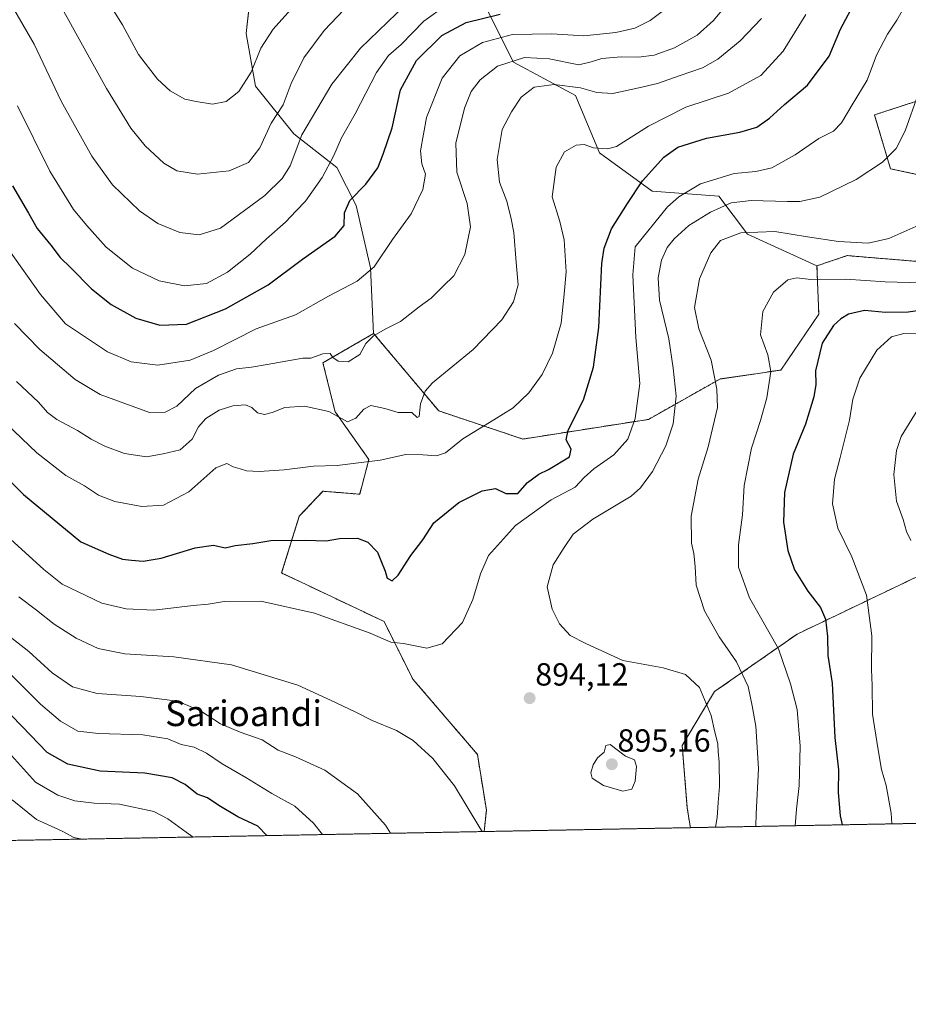
# Model space of a CAD drawing. Units: metres. Extents: x 627357 to 630798, y 4759690 to 4762067.
# Drawn here: x 630128 to 630406, y 4759690 to 4759998 of the extents above; entities that cross this region are included whole.
import ezdxf
from ezdxf.enums import TextEntityAlignment as Align

# ---------------------------------------------------------------- set-up
doc = ezdxf.new("R2010")
doc.units = ezdxf.units.M
doc.header["$MEASUREMENT"] = 0
doc.linetypes.add('TRAZOS', pattern=[0.75, 0.5, -0.25])
for name, color, linetype, lineweight in [('Arbolado forestal', 92, 'TRAZOS', 0), ('Arbolado forestal CxS', 92, 'Continuous', 0), ('Carátula', 7, 'Continuous', 5), ('Comarca CxS', 133, 'Continuous', 0), ('Comunidad Autónoma CxS', 142, 'Continuous', 0), ('Curva de nivel maestra', 36, 'Continuous', 30), ('Curva de nivel normal', 36, 'Continuous', 0), ('Entidad de ámbito territorial CxS', 92, 'Continuous', 0), ('Matorral', 135, 'Continuous', 0), ('Matorral CxS', 135, 'Continuous', 0), ('Municipio CxS', 142, 'Continuous', 0), ('Pastizal CxS', 92, 'Continuous', 0), ('Provincia CxS', 1, 'Continuous', 0), ('Punto de cota en terreno', 7, 'Continuous', 0), ('Rótulo de punto de cota en terreno', 19, 'Continuous', 0), ('Texto cartográfico', 19, 'Continuous', 0)]:
    doc.layers.add(name, color=color, linetype=linetype, lineweight=lineweight)
doc.styles.add('Arial', font='txt', dxfattribs={"height": 0.2})

# ---------------------------------------------------------------- blocks, each defined once
blk = doc.blocks.new('*U153')
at = {"layer": 'Pastizal CxS', "color": 92, "linetype": 'Continuous', "lineweight": 0}
blk.add_polyline3d([(630270.22, 4760008.66, 932.15), (630282.19, 4759984.71, 914.49), (630301.64, 4759974.24, 908.64), (630309.12, 4759956.27, 904.68), (630325.58, 4759944.3, 897.87), (630346.52, 4759942.8, 891.74), (630355.5, 4759930.83, 884.4), (630377.18, 4759920.97, 881.28), (630377.74, 4759905.79, 877.42), (630365.93, 4759888.36, 878.63), (630346.83, 4759885.55, 884.42), (630324.43, 4759872.91, 893.16), (630285.16, 4759866.76, 903.56), (630258.84, 4759875.57, 908.6), (630238.47, 4759899.79, 915.1), (630237.46, 4759920.35, 919.8), (630232.97, 4759939.81, 923.98), (630226.99, 4759951.78, 928.93), (630213.52, 4759962.26, 935.76), (630201.55, 4759977.23, 943.81), (630198.56, 4759993.7, 947.55), (630201.56, 4760020.64, 953.45)], dxfattribs=at)
blk = doc.blocks.new('*U178')
at = {"layer": 'Curva de nivel normal', "color": 36, "linetype": 'Continuous', "lineweight": 0}
for points in [[(630222.47, 4759743, 880), (630219.7, 4759746.55, 880), (630213.86, 4759751.9, 880), (630206.66, 4759755.84, 880), (630198.49, 4759760.82, 880), (630191.1, 4759765.11, 880), (630186.22, 4759768.48, 880), (630182.27, 4759770.32, 880), (630178.24, 4759771.17, 880), (630174.06, 4759772.96, 880), (630166.28, 4759774.21, 880), (630152.34, 4759774.58, 880), (630145.92, 4759775.32, 880), (630140.53, 4759778.52, 880), (630134.27, 4759783.83, 880), (630106.62, 4759811.29, 880)], [(630409.85, 4759915.63, 880), (630398.48, 4759915.95, 880), (630386.23, 4759916.74, 880), (630375.3, 4759916.65, 880), (630370.85, 4759917.19, 880), (630368.05, 4759916.57, 880), (630363.58, 4759912.72, 880), (630360.24, 4759906.68, 880), (630359.51, 4759899.34, 880), (630361.83, 4759893.1, 880), (630362.76, 4759887.85, 880), (630361.5, 4759879.67, 880), (630359.54, 4759872.59, 880), (630356.65, 4759863.91, 880), (630354.39, 4759852.24, 880), (630353.89, 4759843, 880), (630352.6, 4759833.63, 880), (630352.62, 4759826.65, 880), (630356.03, 4759817.04, 880), (630365.12, 4759801.12, 880), (630368.92, 4759790.12, 880), (630370.94, 4759782.1, 880), (630371.97, 4759770.68, 880), (630371.59, 4759758.4, 880), (630370.78, 4759750.9, 880), (630370.38, 4759745.78, 880)]]:
    blk.add_polyline3d(points, dxfattribs=at)
blk = doc.blocks.new('*U220')
at = {"layer": 'Curva de nivel normal', "color": 36, "linetype": 'Continuous', "lineweight": 0}
blk.add_polyline3d([(630125.34, 4759753.92, 865), (630133.01, 4759747.7, 865), (630141.01, 4759744.02, 865), (630144.67, 4759742.13, 865), (630147.27, 4759741.58, 865)], dxfattribs=at)
blk = doc.blocks.new('*U252')
at = {"layer": 'Curva de nivel normal', "color": 36, "linetype": 'Continuous', "lineweight": 0}
for points in [[(630114.68, 4759779.24, 870), (630132.62, 4759759.39, 870), (630139.67, 4759755.28, 870), (630144.99, 4759753.59, 870), (630151.06, 4759752.78, 870), (630158.96, 4759752.56, 870), (630169.66, 4759750.26, 870), (630174.06, 4759747.97, 870), (630179.77, 4759743.78, 870), (630182.02, 4759742.23, 870)], [(630400.6, 4759746.35, 870), (630400.43, 4759749.68, 870), (630398.84, 4759758.34, 870), (630397.33, 4759763.37, 870), (630396.18, 4759770.1, 870), (630394.51, 4759780.7, 870), (630394.49, 4759789.68, 870), (630394.22, 4759794.68, 870), (630394.37, 4759805.17, 870), (630392.67, 4759817.94, 870), (630388.08, 4759829.93, 870), (630383.74, 4759838.83, 870), (630382.03, 4759846.53, 870), (630382.62, 4759854.22, 870), (630384.46, 4759860.94, 870), (630387.32, 4759872.72, 870), (630388.44, 4759879.27, 870), (630390.57, 4759885.8, 870), (630395.94, 4759894.54, 870), (630400.47, 4759898.76, 870), (630404.37, 4759899.76, 870), (630431.32, 4759899.42, 870)]]:
    blk.add_polyline3d(points, dxfattribs=at)
blk = doc.blocks.new('*U257')
at = {"layer": 'Curva de nivel maestra', "color": 36, "linetype": 'Continuous', "lineweight": 30}
for points in [[(630205.04, 4759742.67, 875), (630202.25, 4759745.58, 875), (630195.93, 4759748.6, 875), (630190.08, 4759752.05, 875), (630186.52, 4759754.54, 875), (630183.2, 4759755.68, 875), (630179.53, 4759758.64, 875), (630175.4, 4759760.79, 875), (630166.88, 4759762.2, 875), (630152.95, 4759762.86, 875), (630142.8, 4759764.98, 875), (630136.33, 4759768.73, 875), (630128.42, 4759776.94, 875), (630111.7, 4759794.04, 875)], [(630412.37, 4759907.36, 875), (630405.76, 4759906.49, 875), (630398.67, 4759906.32, 875), (630392.01, 4759906.98, 875), (630387.08, 4759905.79, 875), (630384.62, 4759904.35, 875), (630382.34, 4759902.27, 875), (630378.79, 4759896.74, 875), (630376.72, 4759888.11, 875), (630376.78, 4759883.78, 875), (630376.22, 4759879.97, 875), (630373.61, 4759871.39, 875), (630369.77, 4759862.01, 875), (630367.01, 4759850.03, 875), (630366.72, 4759840.74, 875), (630368.07, 4759831.92, 875), (630370.2, 4759825.87, 875), (630374.33, 4759819.16, 875), (630378.34, 4759814.04, 875), (630379.85, 4759810.44, 875), (630380.43, 4759805.01, 875), (630380.61, 4759799, 875), (630381.98, 4759790.34, 875), (630382.75, 4759773.42, 875), (630383.91, 4759763.23, 875), (630383.77, 4759756.16, 875), (630384.47, 4759748.88, 875), (630385.07, 4759746.06, 875)]]:
    blk.add_polyline3d(points, dxfattribs=at)
blk = doc.blocks.new('5PATER')
at = {"layer": 'Carátula', "linetype": 'Continuous', "lineweight": 5}
h = blk.add_hatch(color=250, dxfattribs=at)
edge = h.paths.add_edge_path()
edge.add_ellipse((0, 0.01), major_axis=(-1.33, -1.34), ratio=0.999422, start_angle=0, end_angle=360)

msp = doc.modelspace()

# ---------------------------------------------------------------- linework, layer by layer
at = {"layer": 'Arbolado forestal', "color": 92, "linetype": 'TRAZOS', "lineweight": 0}
for points in [[(630417.64, 4759975.49, 887.94), (630395.16, 4759968.19, 892.95), (630400.22, 4759951.32, 889.15), (630419.12, 4759947.28, 885.51)], [(630409.62, 4759922.25, 882.79), (630386.67, 4759924.16, 883.19), (630377.18, 4759920.97, 881.28)], [(630377.18, 4759920.97, 881.28), (630377.74, 4759905.79, 877.42), (630365.93, 4759888.36, 878.63), (630346.82, 4759885.55, 884.42), (630324.43, 4759872.91, 893.16), (630285.16, 4759866.76, 903.56), (630258.84, 4759875.57, 908.6), (630238.47, 4759899.79, 915.1)], [(630238.47, 4759899.79, 915.1), (630222.61, 4759890.62, 914.14), (630226.41, 4759875.32, 909.77), (630236.98, 4759860.36, 905.25), (630234.1, 4759849.49, 903.13), (630222.62, 4759850.44, 903.67), (630215.2, 4759842.62, 901.48), (630209.68, 4759824.85, 896.79), (630241.72, 4759809.67, 895.61), (630250.71, 4759791.68, 893.32), (630270.94, 4759768.07, 891.88), (630273.75, 4759750.64, 890.87), (630273.05, 4759743.95, 889.94)], [(630337.57, 4759745.16, 892.22), (630336.6, 4759751.28, 892.85), (630335.02, 4759770.88, 892.94), (630345.14, 4759787.74, 888.67), (630370.99, 4759805.73, 877.54), (630418.49, 4759828.47, 860.46), (630432.15, 4759840.92, 855.82)], [(630337.57, 4759745.16, 892.22), (630273.05, 4759743.95, 889.94)]]:
    msp.add_polyline3d(points, dxfattribs=at)
at = {"layer": 'Arbolado forestal CxS', "color": 92, "linetype": 'Continuous', "lineweight": 0}
for points in [[(630419.12, 4759947.28, 885.51), (630400.22, 4759951.32, 889.15), (630395.16, 4759968.19, 892.95), (630417.65, 4759975.49, 887.94)], [(630418.49, 4759828.47, 860.46), (630370.99, 4759805.73, 877.54), (630345.14, 4759787.74, 888.67), (630335.02, 4759770.88, 892.94), (630336.6, 4759751.28, 892.85), (630337.57, 4759745.16, 892.22), (630273.05, 4759743.95, 889.94), (630273.75, 4759750.64, 890.87), (630270.95, 4759768.07, 891.88), (630250.71, 4759791.68, 893.32), (630241.72, 4759809.67, 895.61), (630209.68, 4759824.85, 896.79), (630215.2, 4759842.62, 901.48), (630222.62, 4759850.44, 903.67), (630234.1, 4759849.49, 903.13), (630236.98, 4759860.36, 905.25), (630226.41, 4759875.32, 909.77), (630222.61, 4759890.62, 914.14), (630238.47, 4759899.79, 915.1), (630258.84, 4759875.57, 908.6), (630285.16, 4759866.76, 903.56), (630324.43, 4759872.91, 893.16), (630346.83, 4759885.55, 884.42), (630365.93, 4759888.36, 878.63), (630377.74, 4759905.79, 877.42), (630377.18, 4759920.97, 881.28), (630386.67, 4759924.16, 883.19), (630409.62, 4759922.25, 882.79)]]:
    msp.add_polyline3d(points, dxfattribs=at)
at = {"layer": 'Comarca CxS', "color": 133, "linetype": 'Continuous', "lineweight": 0}
msp.add_polyline3d([(630797.72, 4759753.82, 911.55), (627400.22, 4759689.89, 1076.5), (627357.2, 4762003.34, 1173.5), (630753.53, 4762067.27, 907.86), (630797.72, 4759753.82, 911.55)], close=True, dxfattribs=at)
msp.add_polyline3d([(630797.72, 4759753.82, 911.55), (627400.22, 4759689.89, 1076.5), (627357.2, 4762003.34, 1173.5), (630753.53, 4762067.27, 907.86), (630797.72, 4759753.82, 911.55)], close=True, dxfattribs=at)
at = {"layer": 'Comunidad Autónoma CxS', "color": 142, "linetype": 'Continuous', "lineweight": 0}
msp.add_polyline3d([(630797.72, 4759753.82, 911.55), (627400.22, 4759689.89, 1076.5), (627357.2, 4762003.34, 1173.5), (630753.53, 4762067.27, 907.86), (630797.72, 4759753.82, 911.55)], close=True, dxfattribs=at)
msp.add_polyline3d([(630797.72, 4759753.82, 911.55), (627400.22, 4759689.89, 1076.5), (627357.2, 4762003.34, 1173.5), (630753.53, 4762067.27, 907.86), (630797.72, 4759753.82, 911.55)], close=True, dxfattribs=at)
at = {"layer": 'Curva de nivel maestra', "color": 36, "linetype": 'Continuous', "lineweight": 30}
for points in [[(630276.59, 4759851.26, 900), (630279.84, 4759849.7, 900), (630283.58, 4759849.75, 900), (630286.64, 4759853.12, 900), (630290.14, 4759855.73, 900), (630293.21, 4759857.24, 900), (630299.75, 4759861.21, 900), (630300.29, 4759863.64, 900), (630298.68, 4759866.48, 900), (630299.38, 4759869.53, 900), (630304.16, 4759879.06, 900), (630307.31, 4759889.25, 900), (630308.9, 4759901.71, 900), (630309.9, 4759921.68, 900), (630310.58, 4759926.47, 900), (630312.87, 4759932.53, 900), (630317.92, 4759940.44, 900), (630322.64, 4759947.53, 900), (630329.25, 4759955, 900), (630333.67, 4759958.06, 900), (630342.67, 4759960.95, 900), (630353.01, 4759962.74, 900), (630358.34, 4759964.35, 900), (630362.34, 4759967.18, 900), (630367.01, 4759971.45, 900), (630374.26, 4759977.46, 900), (630380.99, 4759986.61, 900), (630384.51, 4759995.01, 900), (630389.43, 4760004.34, 900)], [(630125.42, 4759945.95, 925), (630130.47, 4759937.48, 925), (630133.22, 4759932.62, 925), (630137.43, 4759927.39, 925), (630140.35, 4759923.52, 925), (630143.7, 4759920.34, 925), (630150.21, 4759913.75, 925), (630156.32, 4759908.85, 925), (630164.1, 4759904.55, 925), (630171.58, 4759902.42, 925), (630179.94, 4759902.7, 925), (630192.1, 4759907.47, 925), (630205.48, 4759915.01, 925), (630216.25, 4759923.08, 925), (630226.42, 4759930.28, 925), (630229.22, 4759933.54, 925), (630229.34, 4759937.52, 925), (630231.03, 4759941.38, 925), (630235.98, 4759946.49, 925), (630239.78, 4759951.58, 925), (630241.48, 4759955.87, 925), (630244.26, 4759964.12, 925), (630246.92, 4759976.04, 925), (630251.85, 4759985.17, 925), (630259.81, 4759993.01, 925), (630267.39, 4759997.06, 925), (630278.02, 4759999.76, 925)], [(630110.66, 4759867.57, 900), (630128.88, 4759849.43, 900), (630146.88, 4759834.63, 900), (630155.64, 4759830.72, 900), (630159.87, 4759829.16, 900), (630162.67, 4759828.89, 900), (630166.35, 4759828.52, 900), (630172.01, 4759829.47, 900), (630182.67, 4759832.73, 900), (630188.34, 4759833.57, 900), (630192.01, 4759832.73, 900), (630195.16, 4759833.46, 900), (630200.65, 4759834.09, 900), (630206.33, 4759835, 900), (630217.14, 4759835.14, 900), (630223.58, 4759834.92, 900), (630227.79, 4759835.61, 900), (630233.47, 4759835.77, 900), (630236.67, 4759834.54, 900), (630239.67, 4759831.38, 900), (630240.77, 4759828.78, 900), (630242.05, 4759825.38, 900), (630242.74, 4759823.26, 900), (630244.22, 4759822.43, 900), (630246.11, 4759824.19, 900), (630250.15, 4759830.32, 900), (630253.81, 4759835.22, 900), (630257.32, 4759840.55, 900), (630265.12, 4759846.92, 900), (630272.46, 4759850.55, 900), (630276.59, 4759851.26, 900)]]:
    msp.add_polyline3d(points, dxfattribs=at)
at = {"layer": 'Curva de nivel normal', "color": 36, "linetype": 'Continuous', "lineweight": 0}
for points in [[(630153.45, 4760006.85, 945), (630159.88, 4759996.37, 945), (630164.92, 4759987.09, 945), (630170.86, 4759979.35, 945), (630174.81, 4759975.74, 945), (630179.37, 4759973.13, 945), (630182.93, 4759972.41, 945), (630188.01, 4759971.56, 945), (630192.32, 4759972.35, 945), (630196.27, 4759975.53, 945), (630200.16, 4759981.6, 945), (630203.14, 4759989.04, 945), (630207.03, 4759995.06, 945), (630218.22, 4760007.54, 945)], [(630123.51, 4760005.52, 935), (630132.25, 4759990.28, 935), (630140.72, 4759972.53, 935), (630150.3, 4759955.31, 935), (630156.75, 4759946.34, 935), (630165.23, 4759938.21, 935), (630170.99, 4759934.24, 935), (630177.84, 4759931.41, 935), (630183.87, 4759930.67, 935), (630190.56, 4759932.7, 935), (630198.01, 4759938.29, 935), (630204.38, 4759943.02, 935), (630209.85, 4759948.27, 935), (630212.38, 4759952.22, 935), (630216.01, 4759962, 935), (630225.34, 4759977.84, 935), (630234.34, 4759989.07, 935), (630248.4, 4760002.67, 935)], [(630216.34, 4759892.12, 915), (630218.79, 4759892.09, 915), (630222.59, 4759893.42, 915), (630224.85, 4759893.52, 915), (630225.72, 4759892.26, 915), (630227.37, 4759891.11, 915), (630230.52, 4759890.93, 915), (630234.15, 4759893.24, 915), (630236.04, 4759896.68, 915), (630238.43, 4759899.08, 915), (630242.3, 4759901.24, 915), (630246.84, 4759903.55, 915), (630252.67, 4759908.18, 915), (630256.5, 4759910.88, 915), (630260.19, 4759914.56, 915), (630263.58, 4759917.85, 915), (630267.03, 4759924.51, 915), (630268.78, 4759933.18, 915), (630267.72, 4759940.42, 915), (630264.45, 4759950.28, 915), (630264.2, 4759959.3, 915), (630266.92, 4759970.26, 915), (630268.98, 4759975.46, 915), (630271.84, 4759979.2, 915), (630277.2, 4759983.41, 915), (630285.67, 4759986.1, 915), (630293.34, 4759985.78, 915), (630302.69, 4759983.88, 915), (630306.53, 4759984.8, 915), (630309.86, 4759985.79, 915), (630315.97, 4759986.4, 915), (630321.31, 4759986.25, 915), (630326.28, 4759986.91, 915), (630332.62, 4759989.18, 915), (630339.72, 4759993.14, 915), (630344.86, 4759997.7, 915), (630350.49, 4760004.61, 915)], [(630121.26, 4759838.59, 895), (630135.24, 4759825.91, 895), (630140.98, 4759821.32, 895), (630153.46, 4759815.46, 895), (630161, 4759813.66, 895), (630169.67, 4759813.25, 895), (630182.01, 4759814.72, 895), (630186.67, 4759815.12, 895), (630191.67, 4759815.94, 895), (630203.16, 4759816.07, 895), (630219.96, 4759812.33, 895), (630237.43, 4759806, 895), (630243.82, 4759803.17, 895), (630247.84, 4759802.84, 895), (630255.08, 4759801.34, 895), (630259.92, 4759802.69, 895), (630266.24, 4759809.4, 895), (630269.55, 4759816.56, 895), (630271.94, 4759824.57, 895), (630274.38, 4759830.3, 895), (630282.86, 4759839.68, 895), (630294.02, 4759847.78, 895), (630301.49, 4759851.75, 895), (630304.39, 4759854.76, 895), (630307.35, 4759857.4, 895), (630313.67, 4759861.84, 895), (630318.01, 4759866.72, 895), (630320.35, 4759873.14, 895), (630321.78, 4759884.19, 895), (630320.54, 4759898.52, 895), (630319.62, 4759918.12, 895), (630320.28, 4759926.95, 895), (630330.39, 4759939.42, 895), (630333.92, 4759942.52, 895), (630340.72, 4759946.57, 895), (630351.32, 4759949.81, 895), (630358.01, 4759950.45, 895), (630363.01, 4759951.64, 895), (630370.34, 4759955.74, 895), (630377.74, 4759960.85, 895), (630382.35, 4759963.12, 895), (630384.86, 4759965.68, 895), (630388.17, 4759971.34, 895), (630392.9, 4759979.01, 895), (630395.82, 4759986.85, 895), (630399.22, 4759993.44, 895), (630402.22, 4759997.85, 895), (630405.17, 4760003.16, 895)], [(630127.04, 4759971.02, 930), (630137.13, 4759950.62, 930), (630144.6, 4759938.54, 930), (630148.62, 4759933.72, 930), (630154.74, 4759926.83, 930), (630163, 4759920.28, 930), (630171.31, 4759916.32, 930), (630179.33, 4759914.66, 930), (630186.22, 4759915.4, 930), (630192.72, 4759918.93, 930), (630199.86, 4759924.58, 930), (630204.95, 4759929.38, 930), (630210.94, 4759934.62, 930), (630214.24, 4759938.22, 930), (630217.1, 4759941.18, 930), (630222.39, 4759948.6, 930), (630226.04, 4759955.45, 930), (630228.37, 4759961.04, 930), (630232.65, 4759968.5, 930), (630239.38, 4759981.44, 930), (630243.15, 4759986.8, 930), (630247.13, 4759990.22, 930), (630254.2, 4759997.53, 930), (630261.12, 4760002.53, 930)], [(630141.56, 4760000.56, 940), (630154.87, 4759976.4, 940), (630162.48, 4759964.01, 940), (630166.94, 4759958.54, 940), (630172.78, 4759953.08, 940), (630176.87, 4759950.72, 940), (630183.34, 4759949.6, 940), (630193.23, 4759950.65, 940), (630199.31, 4759953.25, 940), (630202.85, 4759957.92, 940), (630206.45, 4759965.65, 940), (630210.17, 4759971.38, 940), (630212.71, 4759978.02, 940), (630216.67, 4759986.01, 940), (630223.01, 4759994.56, 940), (630231.34, 4760003.4, 940)], [(630142.1, 4759902.77, 920), (630155.24, 4759894.08, 920), (630162.56, 4759890.92, 920), (630170.97, 4759889.85, 920), (630181.01, 4759891.43, 920), (630188.34, 4759894.45, 920), (630201.67, 4759901.22, 920), (630214.01, 4759905.6, 920), (630224.34, 4759911.45, 920), (630233.34, 4759916.12, 920), (630238.67, 4759920.61, 920), (630244.4, 4759929.23, 920), (630250.26, 4759937.22, 920), (630253.87, 4759944.83, 920), (630254.69, 4759949.62, 920), (630253.51, 4759952.87, 920), (630253.09, 4759956.94, 920), (630255, 4759967.41, 920), (630259.93, 4759979.68, 920), (630265.42, 4759986.68, 920), (630272.49, 4759990.8, 920), (630281.96, 4759993.32, 920), (630294.25, 4759993.59, 920), (630304.27, 4759992.94, 920), (630314.26, 4759993.97, 920), (630320.18, 4759995.32, 920), (630325.02, 4759997.69, 920), (630332.5, 4760003.34, 920)], [(630359.84, 4759998.37, 910), (630353.17, 4759991.38, 910), (630346.2, 4759985.68, 910), (630341.32, 4759982.93, 910), (630334.08, 4759980.44, 910), (630327.33, 4759978, 910), (630321.46, 4759976.67, 910), (630313.34, 4759974.86, 910), (630308.31, 4759975.16, 910), (630303.21, 4759976.71, 910), (630294.98, 4759977.7, 910), (630288.67, 4759976.86, 910), (630284.58, 4759973.7, 910), (630281.64, 4759969.15, 910), (630278.64, 4759963.66, 910), (630277.1, 4759954.24, 910), (630277.83, 4759947.11, 910), (630280.18, 4759941.16, 910), (630281.45, 4759935.72, 910), (630282.37, 4759931.34, 910), (630283.08, 4759921.99, 910), (630283.7, 4759915.03, 910), (630282.18, 4759909.68, 910), (630278.54, 4759904.1, 910), (630269.56, 4759894.74, 910), (630256.86, 4759884.34, 910), (630254.62, 4759881.73, 910), (630253.13, 4759877.78, 910), (630252.71, 4759873.77, 910), (630252.12, 4759873.47, 910), (630250.41, 4759875.1, 910), (630246.15, 4759875.06, 910), (630242.01, 4759876.28, 910), (630237.55, 4759877.22, 910), (630235.36, 4759876.09, 910), (630232.9, 4759873.3, 910)], [(630373.66, 4759999.61, 905), (630366.63, 4759988.12, 905), (630359.66, 4759980.52, 905), (630349.54, 4759974.98, 905), (630336.16, 4759970.63, 905), (630324.48, 4759964.7, 905), (630314.43, 4759958.27, 905), (630311.6, 4759957.54, 905), (630307.28, 4759957.9, 905), (630304.31, 4759958.96, 905), (630301.81, 4759958.71, 905), (630298.24, 4759956.68, 905), (630295.53, 4759951.84, 905), (630294.36, 4759942.51, 905), (630296.78, 4759934.79, 905), (630298.1, 4759929.11, 905), (630298.66, 4759919.07, 905), (630298.06, 4759912.12, 905), (630297.12, 4759903.01, 905), (630294.48, 4759893.68, 905), (630291.19, 4759887.01, 905), (630287.02, 4759881.24, 905)], [(630345.41, 4759745.31, 890), (630345.96, 4759748.34, 890), (630346.22, 4759753.01, 890), (630346.7, 4759758.01, 890), (630346.61, 4759765.68, 890), (630346.28, 4759769.03, 890), (630346.16, 4759771.44, 890), (630345.18, 4759775.03, 890), (630344.11, 4759780.26, 890), (630340.42, 4759789.02, 890), (630336.01, 4759793.09, 890), (630329.01, 4759795.16, 890), (630316.48, 4759797.48, 890), (630304.84, 4759802.75, 890), (630299.94, 4759805.26, 890), (630296.66, 4759808.94, 890), (630294.3, 4759813.54, 890), (630292.79, 4759820.56, 890), (630294.65, 4759827.43, 890), (630298.13, 4759832.8, 890), (630300.88, 4759837.01, 890), (630307.1, 4759841.68, 890), (630319.04, 4759848.92, 890), (630321.93, 4759851.48, 890), (630325.72, 4759856.65, 890), (630329.94, 4759864.59, 890), (630332.23, 4759871.56, 890), (630333.17, 4759880.22, 890), (630332.21, 4759888.9, 890), (630330.8, 4759898.16, 890), (630327.93, 4759910.27, 890), (630327.46, 4759917.18, 890), (630328.56, 4759922.74, 890), (630330.29, 4759926.69, 890), (630332.52, 4759929.39, 890), (630337.14, 4759933.62, 890), (630343.85, 4759937.79, 890), (630350.34, 4759940.65, 890), (630356.55, 4759941.43, 890), (630367.93, 4759941.08, 890), (630371.86, 4759941.07, 890), (630378.05, 4759942.49, 890), (630389.43, 4759947.95, 890), (630397.67, 4759953.39, 890), (630402.01, 4759957.68, 890), (630404.79, 4759963.17, 890), (630408.82, 4759974.66, 890)], [(630358.01, 4759745.55, 885), (630358.16, 4759749.51, 885), (630358.87, 4759763.63, 885), (630358.01, 4759776.95, 885), (630356.87, 4759783.28, 885), (630355.69, 4759789.36, 885), (630352.05, 4759797.03, 885), (630346.59, 4759804.86, 885), (630342.03, 4759813.06, 885), (630339.41, 4759821.04, 885), (630339.05, 4759826.84, 885), (630338.67, 4759830.94, 885), (630337.92, 4759834.23, 885), (630337.82, 4759842.64, 885), (630340.01, 4759854.17, 885), (630343.14, 4759864.34, 885), (630346.03, 4759876.68, 885), (630345.88, 4759882.4, 885), (630344.07, 4759891.47, 885), (630340.27, 4759901.26, 885), (630338.88, 4759907.89, 885), (630340.42, 4759916.85, 885), (630343.94, 4759925.02, 885), (630347.01, 4759928.88, 885), (630353.34, 4759931.26, 885), (630364.01, 4759931.75, 885), (630374.24, 4759929.99, 885), (630383.94, 4759928.55, 885), (630393.24, 4759928.1, 885), (630399.67, 4759929.54, 885), (630409.04, 4759933.69, 885)], [(630124.32, 4759925.99, 920), (630134.26, 4759912, 920), (630142.1, 4759902.77, 920)], [(630126.08, 4759902.94, 915), (630134.02, 4759894.73, 915), (630145.05, 4759885.36, 915), (630152.9, 4759880.72, 915), (630168.3, 4759875.12, 915), (630173.25, 4759875.13, 915), (630176.92, 4759877.09, 915), (630182.77, 4759882.56, 915), (630189.92, 4759886.8, 915), (630195.55, 4759888.71, 915), (630200.24, 4759889.25, 915), (630205.18, 4759890.06, 915), (630216.34, 4759892.12, 915)], [(630232.9, 4759873.3, 910), (630230.34, 4759872.12, 910), (630224.49, 4759875.39, 910), (630216.83, 4759877.07, 910), (630210.67, 4759876.67, 910), (630206.67, 4759875.02, 910), (630204.29, 4759874.44, 910), (630202.13, 4759875.01, 910), (630200.33, 4759876.67, 910), (630198.38, 4759877.44, 910), (630194.44, 4759877.18, 910), (630190.18, 4759875.84, 910), (630185.94, 4759873.2, 910), (630183.72, 4759870.61, 910), (630181.64, 4759866.72, 910), (630177.94, 4759863.43, 910), (630172.6, 4759862.18, 910), (630167.4, 4759861.15, 910), (630160.54, 4759862.29, 910), (630154.36, 4759864.55, 910), (630150.04, 4759866.71, 910), (630145.76, 4759869.46, 910), (630139.38, 4759872.84, 910), (630136.42, 4759875.09, 910), (630133.63, 4759878.32, 910), (630126.72, 4759884.8, 910)], [(630287.02, 4759881.24, 905), (630282.13, 4759876.52, 905), (630276.12, 4759872.8, 905), (630266.34, 4759866.87, 905), (630260.99, 4759862.49, 905), (630258.12, 4759861.51, 905), (630253.9, 4759861.78, 905), (630248.57, 4759861.9, 905), (630240.56, 4759860.11, 905), (630232.87, 4759859.24, 905), (630227.06, 4759858.46, 905), (630219.65, 4759858.29, 905), (630210.52, 4759857.1, 905), (630202.63, 4759856.57, 905), (630198.67, 4759856.83, 905), (630196.71, 4759857.48, 905), (630194.48, 4759858.03, 905), (630192.53, 4759859.08, 905), (630189.06, 4759857.72, 905), (630180.67, 4759850.28, 905), (630172.74, 4759846.09, 905), (630165.94, 4759845.69, 905), (630157.5, 4759847.17, 905), (630152.38, 4759849.24, 905), (630148.01, 4759852.13, 905), (630142.17, 4759855.37, 905), (630133.07, 4759862.41, 905), (630116.29, 4759878.43, 905)], [(630406.52, 4759834.97, 865), (630405.18, 4759837.85, 865), (630404.12, 4759841.55, 865), (630402.09, 4759847.37, 865), (630401.23, 4759855.68, 865), (630402.08, 4759863.2, 865), (630403.52, 4759867.56, 865), (630411.61, 4759880.58, 865)], [(630127.44, 4759817.4, 890), (630133.02, 4759813.26, 890), (630138.52, 4759808.86, 890), (630145.44, 4759804.44, 890), (630152.28, 4759801.27, 890), (630160.6, 4759799.6, 890), (630175.94, 4759798.61, 890), (630194.03, 4759796.12, 890), (630214.72, 4759789.72, 890), (630224.98, 4759785.01, 890), (630232.85, 4759781.34, 890), (630238, 4759778.72, 890), (630245.62, 4759775.54, 890), (630250.86, 4759772.42, 890), (630256.94, 4759766.82, 890), (630263.78, 4759758.21, 890), (630271.74, 4759745.14, 890), (630272.38, 4759743.93, 890)], [(630124.32, 4759805.16, 885), (630130.59, 4759800.31, 885), (630137.89, 4759793.58, 885), (630144.22, 4759789.22, 885), (630151.96, 4759787.18, 885), (630165.61, 4759786.21, 885), (630177.11, 4759784.74, 885), (630184.33, 4759781.77, 885), (630190.51, 4759777.69, 885), (630196.7, 4759775.02, 885), (630203.64, 4759772.6, 885), (630208.63, 4759769.46, 885), (630214.04, 4759767.33, 885), (630223.18, 4759763.18, 885), (630233.41, 4759755.75, 885), (630242.21, 4759745.94, 885), (630243.75, 4759743.4, 885)], [(630316.4, 4759756.56, 895), (630319.22, 4759757.18, 895), (630320.27, 4759759.68, 895), (630320.69, 4759764.28, 895), (630320.08, 4759766.42, 895), (630317.29, 4759767.56, 895), (630312.48, 4759771.15, 895), (630311.09, 4759770.88, 895), (630310.57, 4759768.82, 895), (630308.56, 4759767.01, 895), (630307.13, 4759764.84, 895), (630306.43, 4759762.3, 895), (630306.8, 4759760.63, 895), (630310.36, 4759758.36, 895), (630316.4, 4759756.56, 895)]]:
    msp.add_polyline3d(points, dxfattribs=at)
at = {"layer": 'Entidad de ámbito territorial CxS', "color": 92, "linetype": 'Continuous', "lineweight": 0}
for points in [[(630607.89, 4760005.1, 846.96), (630603.65, 4759965.8, 844.76), (630599.48, 4759940.36, 843.6), (630598.12, 4759935.1, 842.93), (630595.6, 4759930.44, 842.6), (630588.67, 4759924.25, 843.57), (630579.45, 4759919.21, 846.06), (630579.17, 4759919.06, 846.09), (630574.67, 4759916.81, 846.41), (630573.56, 4759907.59, 844.92), (630571.49, 4759890.41, 841.5), (630569.92, 4759877.4, 839.17), (630564.47, 4759832.17, 835.82), (630559.26, 4759750.24, 831.7), (630559.27, 4759749.33, 831.73), (627657.9, 4759694.74, 1071.57)], [(630607.89, 4760005.1, 846.96), (630603.65, 4759965.8, 844.76), (630599.48, 4759940.36, 843.6), (630598.12, 4759935.1, 842.93), (630595.6, 4759930.44, 842.6), (630588.67, 4759924.25, 843.57), (630579.45, 4759919.21, 846.06), (630579.17, 4759919.06, 846.09), (630574.67, 4759916.81, 846.41), (630573.56, 4759907.59, 844.92), (630571.49, 4759890.4, 841.5), (630569.92, 4759877.4, 839.17), (630564.47, 4759832.17, 835.82), (630559.26, 4759750.24, 831.7), (630559.27, 4759749.33, 831.73), (627657.9, 4759694.74, 1071.57)]]:
    msp.add_polyline3d(points, dxfattribs=at)
at = {"layer": 'Matorral', "color": 135, "linetype": 'Continuous', "lineweight": 0}
for points in [[(630270.22, 4760008.66, 932.15), (630282.19, 4759984.71, 914.49), (630301.64, 4759974.24, 908.64), (630309.12, 4759956.27, 904.68), (630325.58, 4759944.3, 897.87), (630346.52, 4759942.8, 891.74), (630355.5, 4759930.83, 884.4), (630377.18, 4759920.97, 881.28)], [(630417.64, 4759975.49, 887.94), (630395.16, 4759968.19, 892.95), (630400.22, 4759951.32, 889.15), (630419.12, 4759947.28, 885.51)], [(630409.62, 4759922.25, 882.79), (630386.67, 4759924.16, 883.19), (630377.18, 4759920.97, 881.28)]]:
    msp.add_polyline3d(points, dxfattribs=at)
at = {"layer": 'Matorral CxS', "color": 135, "linetype": 'Continuous', "lineweight": 0}
for points in [[(630409.62, 4759922.25, 882.79), (630386.67, 4759924.16, 883.19), (630377.18, 4759920.97, 881.28), (630355.5, 4759930.83, 884.4), (630346.52, 4759942.8, 891.74), (630325.58, 4759944.3, 897.87), (630309.12, 4759956.27, 904.68), (630301.64, 4759974.24, 908.64), (630282.19, 4759984.71, 914.49), (630270.22, 4760008.66, 932.15)], [(630417.65, 4759975.49, 887.94), (630395.16, 4759968.19, 892.95), (630400.22, 4759951.32, 889.15), (630419.12, 4759947.28, 885.51)]]:
    msp.add_polyline3d(points, dxfattribs=at)
at = {"layer": 'Municipio CxS', "color": 142, "linetype": 'Continuous', "lineweight": 0}
msp.add_polyline3d([(630797.72, 4759753.82, 911.55), (627400.22, 4759689.89, 1076.5), (627361.56, 4761769.08, 1119), (627357.2, 4762003.34, 1173.5), (628436.96, 4762023.66, 972.4), (629621.19, 4762045.96, 805.09), (630753.53, 4762067.27, 907.86), (630771.46, 4761128.8, 808.13), (630797.72, 4759753.82, 911.55)], close=True, dxfattribs=at)
msp.add_polyline3d([(630797.72, 4759753.82, 911.55), (627400.22, 4759689.89, 1076.5), (627361.56, 4761769.08, 1119), (627357.2, 4762003.34, 1173.5), (628436.96, 4762023.66, 972.4), (629621.19, 4762045.96, 805.09), (630753.53, 4762067.27, 907.86), (630771.46, 4761128.8, 808.13), (630797.72, 4759753.82, 911.55)], close=True, dxfattribs=at)
at = {"layer": 'Pastizal CxS', "color": 92, "linetype": 'Continuous', "lineweight": 0}
for points in [[(630238.47, 4759899.79, 915.1), (630237.46, 4759920.35, 919.8), (630232.97, 4759939.81, 923.98), (630226.99, 4759951.78, 928.93), (630213.52, 4759962.26, 935.76), (630201.55, 4759977.23, 943.81), (630198.56, 4759993.7, 947.55), (630201.55, 4760020.64, 953.45), (630192.58, 4760047.58, 961.01), (630191.08, 4760076.02, 967.82), (630177.5, 4760086.16, 971.23)], [(630201.56, 4760020.64, 953.45), (630198.56, 4759993.7, 947.55), (630201.55, 4759977.23, 943.81), (630213.52, 4759962.26, 935.76), (630226.99, 4759951.78, 928.93), (630232.97, 4759939.81, 923.98), (630237.46, 4759920.35, 919.8), (630238.47, 4759899.79, 915.1), (630238.47, 4759899.79, 915.1), (630222.61, 4759890.62, 914.14), (630226.41, 4759875.32, 909.77), (630236.98, 4759860.36, 905.25), (630234.1, 4759849.49, 903.13), (630222.62, 4759850.44, 903.67), (630215.2, 4759842.62, 901.48), (630209.68, 4759824.85, 896.79), (630241.72, 4759809.67, 895.61), (630250.71, 4759791.68, 893.32), (630270.95, 4759768.07, 891.88), (630273.75, 4759750.64, 890.87), (630273.05, 4759743.95, 889.94), (629955.44, 4759737.97, 768.83)], [(630270.22, 4760008.66, 932.15), (630282.19, 4759984.71, 914.49), (630301.64, 4759974.24, 908.64), (630309.12, 4759956.27, 904.68), (630325.58, 4759944.3, 897.87), (630346.52, 4759942.8, 891.74), (630355.5, 4759930.83, 884.4), (630377.18, 4759920.97, 881.28)], [(630377.18, 4759920.97, 881.28), (630377.74, 4759905.79, 877.42), (630365.93, 4759888.36, 878.63), (630346.82, 4759885.55, 884.42), (630324.43, 4759872.91, 893.16), (630285.16, 4759866.76, 903.56), (630258.84, 4759875.57, 908.6), (630238.47, 4759899.79, 915.1)], [(630238.47, 4759899.79, 915.1), (630222.61, 4759890.62, 914.14), (630226.41, 4759875.32, 909.77), (630236.98, 4759860.36, 905.25), (630234.1, 4759849.49, 903.13), (630222.62, 4759850.44, 903.67), (630215.2, 4759842.62, 901.48), (630209.68, 4759824.85, 896.79), (630241.72, 4759809.67, 895.61), (630250.71, 4759791.68, 893.32), (630270.94, 4759768.07, 891.88), (630273.75, 4759750.64, 890.87), (630273.05, 4759743.95, 889.94)], [(630337.57, 4759745.16, 892.22), (630336.6, 4759751.28, 892.85), (630335.02, 4759770.88, 892.94), (630345.14, 4759787.74, 888.67), (630370.99, 4759805.73, 877.54), (630418.49, 4759828.47, 860.46), (630432.15, 4759840.92, 855.82)], [(630479.34, 4759747.83, 841.71), (630337.57, 4759745.16, 892.22)], [(630273.05, 4759743.95, 889.94), (629955.44, 4759737.97, 768.83)]]:
    msp.add_polyline3d(points, dxfattribs=at)
msp.add_polyline3d([(630479.34, 4759747.83, 841.71), (630337.57, 4759745.16, 892.22), (630336.6, 4759751.28, 892.85), (630335.02, 4759770.88, 892.94), (630345.14, 4759787.74, 888.67), (630370.99, 4759805.73, 877.54), (630418.49, 4759828.47, 860.46), (630432.15, 4759840.91, 855.82), (630437.45, 4759809.7, 853.42), (630453.91, 4759794.73, 848), (630474.85, 4759779.76, 841.68), (630479.34, 4759760.29, 841.79), (630479.34, 4759747.83, 841.71)], close=True, dxfattribs=at)
at = {"layer": 'Provincia CxS', "color": 1, "linetype": 'Continuous', "lineweight": 0}
msp.add_polyline3d([(630797.72, 4759753.82, 911.55), (627400.22, 4759689.89, 1076.5), (627357.2, 4762003.34, 1173.5), (630753.53, 4762067.27, 907.86), (630797.72, 4759753.82, 911.55)], close=True, dxfattribs=at)
msp.add_polyline3d([(630797.72, 4759753.82, 911.55), (627400.22, 4759689.89, 1076.5), (627357.2, 4762003.34, 1173.5), (630753.53, 4762067.27, 907.86), (630797.72, 4759753.82, 911.55)], close=True, dxfattribs=at)

# ---------------------------------------------------------------- block references
at = {"layer": 'Curva de nivel maestra', "color": 36, "linetype": 'Continuous', "lineweight": 30}
msp.add_blockref('*U257', (0, 0), dxfattribs=at)
at = {"layer": 'Curva de nivel normal', "color": 36, "linetype": 'Continuous', "lineweight": 0}
for name in ['*U178', '*U220', '*U252']:
    msp.add_blockref(name, (0, 0), dxfattribs=at)
at = {"layer": 'Pastizal CxS', "color": 92, "linetype": 'Continuous', "lineweight": 0}
msp.add_blockref('*U153', (0, 0), dxfattribs=at)
at = {"layer": 'Punto de cota en terreno', "linetype": 'Continuous', "lineweight": 0}
for p in [(630287.28, 4759785.68, 894.12), (630313, 4759765, 895.16)]:
    msp.add_blockref('5PATER', p, dxfattribs=at)

# ---------------------------------------------------------------- texts
at = {"layer": 'Rótulo de punto de cota en terreno', "color": 19, "linetype": 'Continuous', "lineweight": 0, "style": 'Arial'}
for s, p in [('894,12', (630289.04, 4759787.44)), ('895,16', (630314.76, 4759766.76))]:
    msp.add_text(s, height=7, dxfattribs=at).set_placement(p, align=Align.BOTTOM_LEFT)
at = {"layer": 'Texto cartográfico', "color": 19, "linetype": 'Continuous', "lineweight": 0, "style": 'Arial'}
msp.add_text('Sarioandi', height=8, dxfattribs=at).set_placement((630197.76, 4759780.95), align=Align.MIDDLE_CENTER)

doc.saveas('drawing.dxf')
